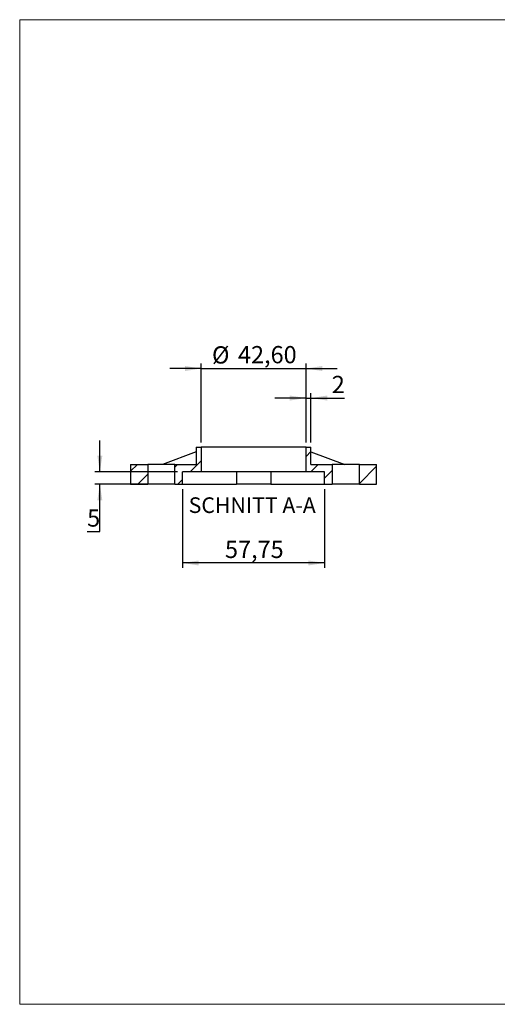
# Model space of a CAD drawing. Units: millimetres. Extents: x 10 to 584, y 10 to 410.
# Drawn here: x 10 to 204, y 10 to 410 of the extents above; entities that cross this region are included whole.
import ezdxf

# ---------------------------------------------------------------- set-up
doc = ezdxf.new("R2010")
doc.units = ezdxf.units.MM
doc.header["$LTSCALE"] = 2
doc.layers.add('DXF_DWG_BEMAßUNGEN', color=7, linetype='Continuous')
doc.layers.add('FORMAT', color=7, linetype='Continuous')
doc.styles.add('SLDTEXTSTYLE0', font='TXT', dxfattribs={"width": 0.75})
doc.dimstyles.new('SLDDIMSTYLE1', dxfattribs={"dimtxt": 7, "dimasz": 6.604, "dimexe": 0, "dimexo": 0.0625, "dimgap": 1.75, "dimtad": 0, "dimtih": 1, "dimtoh": 1, "dimrnd": 1e-09, "dimzin": 12, "dimdsep": 46, "dimtxsty": 'SLDTEXTSTYLE0', "dimsah": 1, "dimcen": 0.09, "dimadec": 0, "dimazin": 3, "dimtfac": 1, "dimtofl": 0, "dimtmove": 0, "dimatfit": 3, "dimfxl": 1, "dimfrac": 2, "dimtolj": 1, "dimtzin": 12, "dimarcsym": 0})
doc.dimstyles.new('SLDDIMSTYLE2', dxfattribs={"dimtxt": 7, "dimasz": 6.604, "dimexe": 0, "dimexo": 0.0625, "dimgap": 1.75, "dimtad": 0, "dimtih": 1, "dimtoh": 1, "dimrnd": 1e-09, "dimzin": 12, "dimdsep": 46, "dimtxsty": 'SLDTEXTSTYLE0', "dimsah": 1, "dimcen": 0.09, "dimadec": 0, "dimazin": 3, "dimtfac": 1, "dimtmove": 0, "dimatfit": 0, "dimfxl": 1, "dimfrac": 2, "dimtolj": 1, "dimtzin": 12, "dimarcsym": 0})

# ---------------------------------------------------------------- blocks, each defined once
blk = doc.blocks.new('_D_7')
at = {"layer": 'DXF_DWG_BEMAßUNGEN'}
for p, q in [((83.79, 268.29), (71.09, 268.29)), ((83.79, 238.29), (83.79, 270.29)), ((83.79, 268.29), (126.39, 268.29)), ((126.39, 238.29), (126.39, 270.29)), ((126.39, 268.29), (139.09, 268.29))]:
    blk.add_line(p, q, dxfattribs=at)
for points in [[(83.79, 268.29), (77.19, 269.31), (77.19, 267.27)], [(126.39, 268.29), (132.99, 267.27), (132.99, 269.31)]]:
    blk.add_solid(points, dxfattribs=at)
at = {"layer": 'DXF_DWG_BEMAßUNGEN', "char_height": 7, "attachment_point": 1, "style": 'SLDTEXTSTYLE0'}
for s, insert in [('%%c', (88.17, 277.31)), ('42,60', (98.73, 277.42))]:
    blk.add_mtext(s, dxfattribs=dict(at, insert=insert))
blk = doc.blocks.new('_D_8')
at = {"layer": 'DXF_DWG_BEMAßUNGEN'}
for p, q in [((42.59, 226.29), (42.59, 238.99)), ((74.21, 226.29), (40.59, 226.29)), ((71.09, 221.29), (40.59, 221.29)), ((42.59, 202.04), (42.59, 221.29)), ((37.42, 202.04), (42.59, 202.04))]:
    blk.add_line(p, q, dxfattribs=at)
for points in [[(42.59, 226.29), (43.61, 232.89), (41.57, 232.89)], [(42.59, 221.29), (41.57, 214.69), (43.61, 214.69)]]:
    blk.add_solid(points, dxfattribs=at)
at = {"layer": 'DXF_DWG_BEMAßUNGEN', "insert": (37.42, 211.06), "char_height": 7, "attachment_point": 1, "style": 'SLDTEXTSTYLE0'}
blk.add_mtext('5', dxfattribs=at)
blk = doc.blocks.new('_D_9')
at = {"layer": 'DXF_DWG_BEMAßUNGEN'}
for p, q in [((76.21, 219.29), (76.21, 187.29)), ((133.96, 219.29), (133.96, 187.29)), ((133.96, 189.29), (76.21, 189.29))]:
    blk.add_line(p, q, dxfattribs=at)
for points in [[(76.21, 189.29), (82.82, 188.27), (82.82, 190.31)], [(133.96, 189.29), (127.36, 190.31), (127.36, 188.27)]]:
    blk.add_solid(points, dxfattribs=at)
at = {"layer": 'DXF_DWG_BEMAßUNGEN', "insert": (93.45, 198.31), "char_height": 7, "attachment_point": 1, "style": 'SLDTEXTSTYLE0'}
blk.add_mtext('57,75', dxfattribs=at)
blk = doc.blocks.new('_D_10')
at = {"layer": 'DXF_DWG_BEMAßUNGEN'}
for p, q in [((126.39, 256.29), (113.69, 256.29)), ((126.39, 238.29), (126.39, 258.29)), ((126.39, 256.29), (128.39, 256.29)), ((128.39, 238.29), (128.39, 258.29)), ((128.39, 256.29), (142.03, 256.29))]:
    blk.add_line(p, q, dxfattribs=at)
for points in [[(126.39, 256.29), (119.79, 257.31), (119.79, 255.27)], [(128.39, 256.29), (134.99, 255.27), (134.99, 257.31)]]:
    blk.add_solid(points, dxfattribs=at)
at = {"layer": 'DXF_DWG_BEMAßUNGEN', "insert": (136.86, 265.31), "char_height": 7, "attachment_point": 1, "style": 'SLDTEXTSTYLE0'}
blk.add_mtext('2', dxfattribs=at)

msp = doc.modelspace()

# ---------------------------------------------------------------- hatches: boundary and pattern name
at = {"layer": 'FORMAT', "linetype": 'Continuous', "lineweight": 18}
h = msp.add_hatch(dxfattribs=at)
h.set_pattern_fill('LINE', color=256, scale=1.8182, angle=45, style=0)
h.paths.add_polyline_path([(83.789, 236.29), (81.789, 236.29), (81.789, 229.29), (73.089, 229.29), (73.089, 221.29), (76.214, 221.29), (76.214, 226.29), (83.789, 226.29)], flags=0)
h = msp.add_hatch(dxfattribs=at)
h.set_pattern_fill('LINE', color=256, scale=1.8182, angle=45, style=0)
h.paths.add_polyline_path([(137.089, 229.29), (128.389, 229.29), (128.389, 236.29), (126.389, 236.29), (126.389, 226.29), (133.964, 226.29), (133.964, 221.29), (137.089, 221.29)], flags=0)
h = msp.add_hatch(dxfattribs=at)
h.set_pattern_fill('LINE', color=256, scale=1.8182, angle=45, style=0)
h.paths.add_polyline_path([(62.089, 229.29), (55.089, 229.29), (55.089, 221.29), (62.089, 221.29)], flags=0)
h = msp.add_hatch(dxfattribs=at)
h.set_pattern_fill('LINE', color=256, scale=1.8182, angle=45, style=0)
h.paths.add_polyline_path([(148.089, 221.29), (155.089, 221.29), (155.089, 229.29), (148.089, 229.29)], flags=0)

# ---------------------------------------------------------------- linework, layer by layer
at = {"color": 7, "linetype": 'Continuous', "lineweight": 18}
for p, q in [((584, 410), (10, 410)), ((10, 410), (10, 10)), ((10, 10), (584, 10))]:
    msp.add_line(p, q, dxfattribs=at)
at = {"color": 7, "linetype": 'Continuous', "lineweight": 25}
for p, q in [((81.789, 236.29), (81.789, 229.29)), ((81.789, 236.29), (83.789, 236.29)), ((83.789, 236.29), (83.789, 226.29)), ((126.389, 236.29), (83.789, 236.29)), ((126.389, 226.29), (126.389, 236.29)), ((126.389, 236.29), (128.389, 236.29)), ((128.389, 229.29), (128.389, 236.29)), ((81.789, 234.385), (68.01, 229.29)), ((128.389, 234.385), (142.168, 229.29)), ((55.089, 229.29), (55.089, 221.29)), ((55.089, 229.29), (62.089, 229.29)), ((62.089, 229.29), (62.089, 221.29)), ((73.089, 229.29), (62.089, 229.29)), ((73.089, 221.29), (73.089, 229.29)), ((73.089, 229.29), (81.789, 229.29)), ((128.389, 229.29), (137.089, 229.29)), ((137.089, 229.29), (137.089, 221.29)), ((148.089, 229.29), (137.089, 229.29)), ((148.089, 221.29), (148.089, 229.29)), ((148.089, 229.29), (155.089, 229.29)), ((155.089, 221.29), (155.089, 229.29)), ((76.214, 221.29), (76.214, 226.29)), ((83.789, 226.29), (76.214, 226.29)), ((126.389, 226.29), (83.789, 226.29)), ((98.089, 226.29), (98.089, 221.29)), ((112.089, 226.29), (112.089, 221.29)), ((113.615, 226.29), (113.615, 226.277)), ((115.717, 226.277), (115.717, 226.29)), ((116.73, 226.277), (116.73, 226.29)), ((117.081, 226.29), (117.081, 226.277)), ((117.858, 226.277), (117.858, 226.29)), ((118.743, 226.277), (118.743, 226.29)), ((119.283, 226.277), (119.283, 226.29)), ((119.533, 226.29), (119.533, 226.277)), ((120.319, 226.277), (120.319, 226.29)), ((120.743, 226.29), (120.743, 226.277)), ((121.526, 226.277), (121.526, 226.29)), ((133.964, 226.29), (126.389, 226.29)), ((133.964, 221.29), (133.964, 226.29)), ((55.089, 221.29), (62.089, 221.29)), ((73.089, 221.29), (62.089, 221.29)), ((73.089, 221.29), (76.214, 221.29)), ((76.214, 221.29), (98.089, 221.29)), ((112.089, 221.29), (98.089, 221.29)), ((112.089, 221.29), (133.964, 221.29)), ((133.964, 221.29), (137.089, 221.29)), ((148.089, 221.29), (137.089, 221.29)), ((148.089, 221.29), (155.089, 221.29))]:
    msp.add_line(p, q, dxfattribs=at)

# ---------------------------------------------------------------- texts
at = {"layer": 'DXF_DWG_BEMAßUNGEN', "insert": (104.52, 215.95), "char_height": 6.35, "attachment_point": 2, "style": 'SLDTEXTSTYLE0'}
msp.add_mtext('SCHNITT A-A', dxfattribs=at)

# ---------------------------------------------------------------- dimensions: what is measured, and where the dimension line sits
at = {"layer": 'DXF_DWG_BEMAßUNGEN'}
dim = msp.add_linear_dim(base=(126.389, 273.899), p1=(83.789, 236.29), p2=(126.389, 236.29), text='%%c<>', dimstyle='SLDDIMSTYLE2', dxfattribs=at)
dim.commit()
dim.dimension.update_dxf_attribs({"geometry": '_D_7', "text_midpoint": (105.089, 273.899), "dimtype": 160})
for base, p1, p2, dimstyle, picture, middle in [((128.389, 261.846), (126.389, 236.29), (128.389, 236.29), 'SLDDIMSTYLE2', '_D_10', (139.443, 261.846)), ((76.214, 194.846), (133.964, 221.29), (76.214, 221.29), 'SLDDIMSTYLE1', '_D_9', (105.089, 194.846))]:
    dim = msp.add_linear_dim(base=base, p1=p1, p2=p2, dimstyle=dimstyle, dxfattribs=at)
    dim.commit()
    dim.dimension.update_dxf_attribs({"geometry": picture, "text_midpoint": middle, "dimtype": 160})
dim = msp.add_linear_dim(base=(42.589, 226.29), p1=(73.089, 221.29), p2=(76.214, 226.29), angle=90, dimstyle='SLDDIMSTYLE2', dxfattribs=at)
dim.commit()
dim.dimension.update_dxf_attribs({"geometry": '_D_8', "text_midpoint": (42.589, 207.597), "dimtype": 160})

doc.saveas('drawing.dxf')
